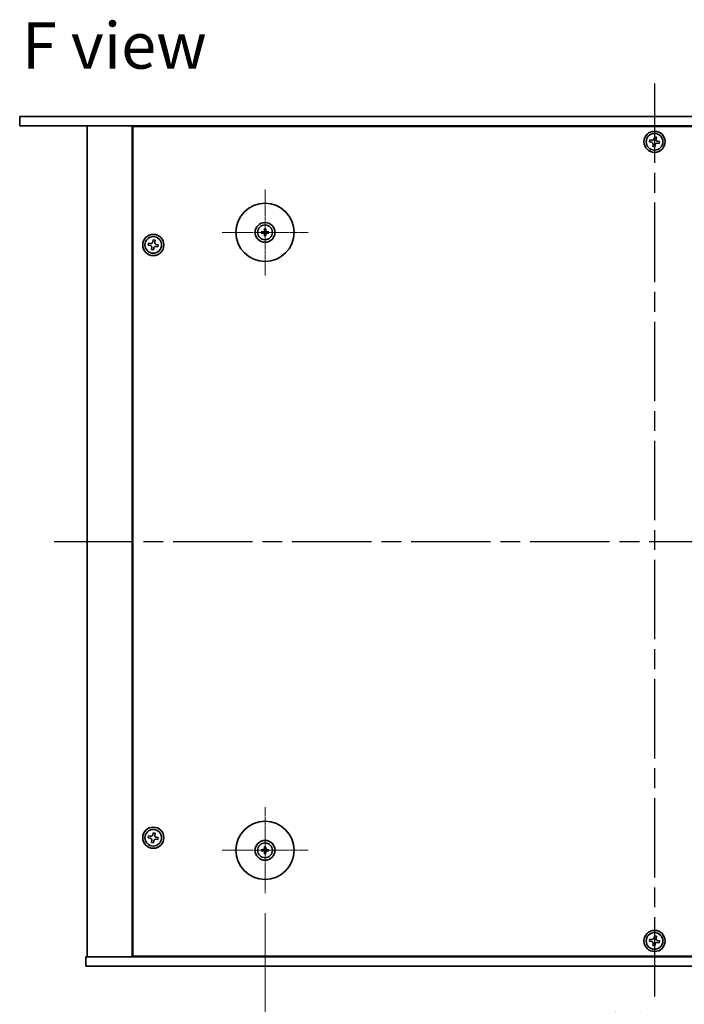
# Model space of a CAD drawing. Units: millimetres. Extents: x 72 to 10690, y 40 to 1445.
# Drawn here: x 2515 to 2766, y 229 to 601 of the extents above; entities that cross this region are included whole.
import ezdxf

# ---------------------------------------------------------------- set-up
doc = ezdxf.new("R2010")
doc.units = ezdxf.units.MM
doc.header["$LTSCALE"] = 5
doc.linetypes.add('AM_ISO08W050', pattern=[18, 12, -1.5, 3, -1.5])
doc.linetypes.add('CHAIN', pattern=[0.3543, 0.2362, -0.0295, 0.0591, -0.0295])
doc.layers.get('Defpoints').update_dxf_attribs({"lineweight": 25})
for name, color, linetype, lineweight in [('AM_7', 4, 'AM_ISO08W050', 25), ('Center Mark (ISO)', 131, 'Continuous', 18), ('Dimension (ISO)', 7, 'Continuous', 18), ('Dimension (ISO) @ 1', 7, 'Continuous', 18), ('Symbol (ISO)', 7, 'Continuous', 18), ('Visible (ISO)', 7, 'Continuous', 35)]:
    doc.layers.add(name, color=color, linetype=linetype, lineweight=lineweight)
doc.styles.add('Note Text (TK)', font='txt')
doc.dimstyles.new('Default - Method 1b (TK)', dxfattribs={"dimscale": 5, "dimtxt": 2.5, "dimasz": 2.5, "dimexe": 1, "dimexo": 1.5, "dimgap": 1, "dimtad": 1, "dimtoh": 1, "dimrnd": 1e-08, "dimdsep": 46, "dimtxsty": 'Note Text (TK)', "dimcen": 0.09, "dimdle": 5, "dimclrd": 100, "dimclre": 100, "dimclrt": 7, "dimadec": 1, "dimazin": 1, "dimtfac": 1, "dimtmove": 0, "dimatfit": 3, "dimfxl": 1, "dimtolj": 1, "dimlwd": -1, "dimlwe": -1, "dimarcsym": 0})

# ---------------------------------------------------------------- blocks, each defined once
blk = doc.blocks.new('*D39')
at = {"layer": 'Defpoints', "color": 0}
for p in [(2607.96, 270.9), (2902.46, 270.9), (2902.46, 208.4)]:
    blk.add_point(p, dxfattribs=at)
at = {"layer": 'Dimension (ISO)', "color": 100}
for p, q in [((2607.96, 263.4), (2607.96, 203.4)), ((2902.46, 263.4), (2902.46, 203.4)), ((2620.46, 208.4), (2889.96, 208.4))]:
    blk.add_line(p, q, dxfattribs=at)
for points in [[(2620.46, 210.48), (2620.46, 206.32), (2607.96, 208.4)], [(2889.96, 210.48), (2889.96, 206.32), (2902.46, 208.4)]]:
    blk.add_solid(points, dxfattribs=at)
at = {"layer": 'Dimension (ISO)', "color": 7, "insert": (2736.1, 219.65), "char_height": 12.5, "attachment_point": 4, "style": 'Note Text (TK)'}
blk.add_mtext('\\A1;294.5', dxfattribs=at)

msp = doc.modelspace()

# ---------------------------------------------------------------- linework, layer by layer
at = {"layer": 'AM_7', "ltscale": 0.5}
for p, q in [((2755.208, 576.8984), (2755.208, 230.8984)), ((2528.208, 403.8984), (2982.208, 403.8984))]:
    msp.add_line(p, q, dxfattribs=at)
at = {"layer": 'Center Mark (ISO)', "linetype": 'CHAIN'}
for p, q in [((2607.958, 536.8984), (2607.958, 504.3984)), ((2624.208, 520.6484), (2591.708, 520.6484)), ((2607.958, 303.3984), (2607.958, 270.8984)), ((2624.208, 287.1484), (2591.708, 287.1484))]:
    msp.add_line(p, q, dxfattribs=at)
at = {"layer": 'Visible (ISO)'}
for p, q in [((2515.208, 564.3984), (2995.208, 564.3984)), ((2515.208, 564.3984), (2515.208, 560.8984)), ((2995.208, 560.8984), (2515.208, 560.8984)), ((2540.708, 560.8984), (2540.708, 246.8984)), ((2557.708, 560.8984), (2557.708, 246.8984)), ((2952.458, 560.6484), (2557.958, 560.6484)), ((2557.958, 560.6484), (2557.958, 247.1484)), ((2570.708, 560.8984), (2570.708, 560.6484)), ((2570.708, 560.8984), (2570.708, 560.6484)), ((2753.4494, 555.5816), (2753.3219, 554.8527)), ((2753.3219, 554.8527), (2754.0508, 554.7252)), ((2754.1783, 555.4541), (2753.4494, 555.5816)), ((2755.1622, 556.7845), (2755.0347, 556.0555)), ((2755.8912, 556.657), (2755.1622, 556.7845)), ((2755.7637, 555.9281), (2755.8912, 556.657)), ((2757.094, 554.9441), (2756.3651, 555.0716)), ((2756.9666, 554.2152), (2757.094, 554.9441)), ((2754.6523, 553.8687), (2754.5248, 553.1398)), ((2754.5248, 553.1398), (2755.2537, 553.0123)), ((2755.2537, 553.0123), (2755.3812, 553.7412)), ((2756.2376, 554.3427), (2756.9666, 554.2152)), ((2607.7286, 521.9912), (2607.8195, 521.4565)), ((2608.0964, 521.4565), (2608.1874, 521.9912)), ((2565.6622, 517.7845), (2565.5347, 517.0555)), ((2566.3912, 517.657), (2565.6622, 517.7845)), ((2566.2637, 516.9281), (2566.3912, 517.657)), ((2607.1498, 520.7868), (2606.6152, 520.8778)), ((2606.6152, 520.419), (2607.1498, 520.5099)), ((2607.8195, 519.8403), (2607.7286, 519.3056)), ((2608.1874, 519.3056), (2608.0964, 519.8403)), ((2609.3008, 520.8778), (2608.7661, 520.7868)), ((2608.7661, 520.5099), (2609.3008, 520.419)), ((2563.9494, 516.5816), (2563.8219, 515.8527)), ((2563.8219, 515.8527), (2564.5508, 515.7252)), ((2564.6783, 516.4541), (2563.9494, 516.5816)), ((2565.1523, 514.8687), (2565.0248, 514.1398)), ((2565.0248, 514.1398), (2565.7537, 514.0123)), ((2565.7537, 514.0123), (2565.8812, 514.7412)), ((2566.7376, 515.3427), (2567.4666, 515.2152)), ((2567.594, 515.9441), (2566.8651, 516.0716)), ((2567.4666, 515.2152), (2567.594, 515.9441)), ((2563.9494, 292.5816), (2563.8219, 291.8527)), ((2563.8219, 291.8527), (2564.5508, 291.7252)), ((2564.6783, 292.4541), (2563.9494, 292.5816)), ((2565.1523, 290.8687), (2565.0248, 290.1398)), ((2565.6622, 293.7845), (2565.5347, 293.0555)), ((2566.3912, 293.657), (2565.6622, 293.7845)), ((2565.7537, 290.0123), (2565.8812, 290.7412)), ((2566.2637, 292.9281), (2566.3912, 293.657)), ((2566.7376, 291.3427), (2567.4666, 291.2152)), ((2567.594, 291.9441), (2566.8651, 292.0716)), ((2567.4666, 291.2152), (2567.594, 291.9441)), ((2565.0248, 290.1398), (2565.7537, 290.0123)), ((2607.1498, 287.2868), (2606.6152, 287.3778)), ((2606.6152, 286.919), (2607.1498, 287.0099)), ((2607.7286, 288.4912), (2607.8195, 287.9565)), ((2608.0964, 287.9565), (2608.1874, 288.4912)), ((2609.3008, 287.3778), (2608.7661, 287.2868)), ((2608.7661, 287.0099), (2609.3008, 286.919)), ((2607.8195, 286.3403), (2607.7286, 285.8056)), ((2608.1874, 285.8056), (2608.0964, 286.3403)), ((2753.4494, 253.5816), (2753.3219, 252.8527)), ((2754.1783, 253.4541), (2753.4494, 253.5816)), ((2755.1622, 254.7845), (2755.0347, 254.0555)), ((2755.8912, 254.657), (2755.1622, 254.7845)), ((2755.7637, 253.9281), (2755.8912, 254.657)), ((2757.094, 252.9441), (2756.3651, 253.0716)), ((2753.3219, 252.8527), (2754.0508, 252.7252)), ((2754.6523, 251.8687), (2754.5248, 251.1398)), ((2754.5248, 251.1398), (2755.2537, 251.0123)), ((2755.2537, 251.0123), (2755.3812, 251.7412)), ((2756.2376, 252.3427), (2756.9666, 252.2152)), ((2756.9666, 252.2152), (2757.094, 252.9441)), ((2540.208, 243.3984), (2540.208, 246.8984)), ((2540.208, 246.8984), (2970.208, 246.8984)), ((2557.958, 247.1484), (2952.458, 247.1484)), ((2570.708, 247.1484), (2570.708, 246.8984)), ((2571.208, 246.8984), (2571.208, 247.1484)), ((2970.208, 243.3984), (2540.208, 243.3984))]:
    msp.add_line(p, q, dxfattribs=at)
for centre, radius in [((2755.208, 554.8984), 4), ((2755.208, 554.8984), 3.15), ((2607.958, 520.6484), 11), ((2607.958, 520.6484), 3.75), ((2607.958, 520.6484), 2.8), ((2565.708, 515.8984), 4), ((2565.708, 515.8984), 3.15), ((2607.958, 287.1484), 11), ((2565.708, 291.8984), 4), ((2565.708, 291.8984), 3.15), ((2607.958, 287.1484), 3.75), ((2607.958, 287.1484), 2.8), ((2755.208, 252.8984), 4), ((2755.208, 252.8984), 3.15)]:
    msp.add_circle(centre, radius, dxfattribs=at)
for centre, start, end in [((2607.958, 520.6484), 80.278312, 99.721688), ((2607.958, 520.6484), 170.278312, 189.721688), ((2607.958, 520.6484), 260.278312, 279.721688), ((2607.958, 520.6484), 350.278312, 9.721688), ((2607.958, 287.1484), 170.278312, 189.721688), ((2607.958, 287.1484), 80.278312, 99.721688), ((2607.958, 287.1484), 350.278312, 9.721688), ((2607.958, 287.1484), 260.278312, 279.721688)]:
    msp.add_arc(centre, 0.8199, start, end, dxfattribs=at)
for centre, major_axis, start_param, end_param in [((2607.9593, 520.4764), (-4.9969, -0.0395), 4.80330753, 5.00936987), ((2608.1299, 520.647), (-0.0395, -4.9969), 4.41540809, 4.62147044), ((2607.786, 520.647), (-0.0395, 4.9969), 4.80330753, 5.00936987), ((2607.9566, 520.4764), (-4.9969, 0.0395), 4.41540809, 4.62147044), ((2607.9593, 520.8203), (4.9969, -0.0395), 4.41540809, 4.62147044), ((2608.1299, 520.6498), (0.0395, -4.9969), 4.80330753, 5.00936987), ((2607.786, 520.6498), (0.0395, 4.9969), 4.41540809, 4.62147044), ((2607.9566, 520.8203), (4.9969, 0.0395), 4.80330753, 5.00936987), ((2607.9593, 286.9764), (-4.9969, -0.0395), 4.80330753, 5.00936987), ((2607.9593, 287.3203), (4.9969, -0.0395), 4.41540809, 4.62147044), ((2608.1299, 287.147), (-0.0395, -4.9969), 4.41540809, 4.62147044), ((2608.1299, 287.1498), (0.0395, -4.9969), 4.80330753, 5.00936987), ((2607.786, 287.147), (-0.0395, 4.9969), 4.80330753, 5.00936987), ((2607.786, 287.1498), (0.0395, 4.9969), 4.41540809, 4.62147044), ((2607.9566, 286.9764), (-4.9969, 0.0395), 4.41540809, 4.62147044), ((2607.9566, 287.3203), (4.9969, 0.0395), 4.80330753, 5.00936987)]:
    msp.add_ellipse(centre, major_axis=major_axis, ratio=0.08715574, start_param=start_param, end_param=end_param, dxfattribs=at)
for points, knots in [([(2754.6523, 553.8687), (2754.6682, 553.9598), (2754.6671, 554.0604), (2754.6243, 554.2531), (2754.5825, 554.3452), (2754.4753, 554.4979), (2754.4029, 554.5684), (2754.2361, 554.6741), (2754.1418, 554.7092), (2754.0508, 554.7252)], [0.113199271, 0.113199271, 0.113199271, 0.113199271, 0.141183811, 0.141183811, 0.169168352, 0.169168352, 0.197152892, 0.197152892, 0.225137433, 0.225137433, 0.225137433, 0.225137433]), ([(2754.1783, 555.4541), (2754.2693, 555.4382), (2754.37, 555.4392), (2754.5627, 555.4821), (2754.6547, 555.5238), (2754.8074, 555.6311), (2754.878, 555.7035), (2754.9837, 555.8702), (2755.0188, 555.9645), (2755.0347, 556.0555)], [0, 0, 0, 0, 0.027984541, 0.027984541, 0.055969081, 0.055969081, 0.083953622, 0.083953622, 0.111938162, 0.111938162, 0.111938162, 0.111938162]), ([(2755.7637, 555.9281), (2755.7477, 555.837), (2755.7488, 555.7364), (2755.7916, 555.5437), (2755.8334, 555.4516), (2755.9406, 555.2989), (2756.013, 555.2284), (2756.1798, 555.1227), (2756.2741, 555.0875), (2756.3651, 555.0716)], [0.338363496, 0.338363496, 0.338363496, 0.338363496, 0.366348036, 0.366348036, 0.394332577, 0.394332577, 0.422317117, 0.422317117, 0.450301658, 0.450301658, 0.450301658, 0.450301658]), ([(2756.2376, 554.3427), (2756.1466, 554.3586), (2756.0459, 554.3575), (2755.8532, 554.3147), (2755.7612, 554.2729), (2755.6085, 554.1657), (2755.538, 554.0933), (2755.4323, 553.9266), (2755.3971, 553.8323), (2755.3812, 553.7412)], [0.225164225, 0.225164225, 0.225164225, 0.225164225, 0.253148765, 0.253148765, 0.281133306, 0.281133306, 0.309117846, 0.309117846, 0.337102387, 0.337102387, 0.337102387, 0.337102387]), ([(2607.6998, 521.1041), (2607.6994, 521.0793), (2607.6941, 521.0527), (2607.6732, 521.004), (2607.6577, 520.9818), (2607.6221, 520.9467), (2607.5996, 520.9315), (2607.5516, 520.9119), (2607.5262, 520.9069), (2607.5022, 520.9066)], [0, 0, 0, 0, 0.0074949209, 0.0074949209, 0.0149898419, 0.0149898419, 0.0224863874, 0.0224863874, 0.0296679253, 0.0296679253, 0.0296679253, 0.0296679253]), ([(2607.8329, 521.1031), (2607.8342, 521.0679), (2607.8296, 521.0317), (2607.8134, 520.9765), (2607.8033, 520.9519), (2607.7763, 520.9055), (2607.7593, 520.8836), (2607.7228, 520.8471), (2607.7009, 520.8301), (2607.6544, 520.8031), (2607.6299, 520.793), (2607.5747, 520.7768), (2607.5384, 520.7721), (2607.5033, 520.7734)], [0.1466285026, 0.1466285026, 0.1466285026, 0.1466285026, 0.1576101955, 0.1576101955, 0.1653520771, 0.1653520771, 0.1730939586, 0.1730939586, 0.1808358402, 0.1808358402, 0.1885777218, 0.1885777218, 0.1995594146, 0.1995594146, 0.1995594146, 0.1995594146]), ([(2607.7286, 521.9912), (2607.7278, 521.9959), (2607.727, 522.0028), (2607.7257, 522.0187), (2607.7251, 522.0312), (2607.7244, 522.0545), (2607.7243, 522.0695), (2607.7245, 522.0918), (2607.7247, 522.1028), (2607.725, 522.1126)], [0.0346009038, 0.0346009038, 0.0346009038, 0.0346009038, 0.0376365484, 0.0376365484, 0.0413929595, 0.0413929595, 0.045198241, 0.045198241, 0.0480896309, 0.0480896309, 0.0480896309, 0.0480896309]), ([(2608.4127, 520.7734), (2608.3775, 520.7721), (2608.3412, 520.7768), (2608.286, 520.793), (2608.2615, 520.8031), (2608.215, 520.8301), (2608.1931, 520.8471), (2608.1566, 520.8836), (2608.1397, 520.9055), (2608.1126, 520.9519), (2608.1025, 520.9765), (2608.0864, 521.0317), (2608.0817, 521.0679), (2608.083, 521.1031)], [0.1466285026, 0.1466285026, 0.1466285026, 0.1466285026, 0.1576101955, 0.1576101955, 0.1653520771, 0.1653520771, 0.1730939586, 0.1730939586, 0.1808358402, 0.1808358402, 0.1885777218, 0.1885777218, 0.1995594146, 0.1995594146, 0.1995594146, 0.1995594146]), ([(2608.1909, 522.1126), (2608.1912, 522.1028), (2608.1915, 522.0918), (2608.1916, 522.0695), (2608.1915, 522.0545), (2608.1908, 522.0312), (2608.1902, 522.0187), (2608.1889, 522.0028), (2608.1882, 521.9959), (2608.1874, 521.9912)], [0.0122628834, 0.0122628834, 0.0122628834, 0.0122628834, 0.0151542734, 0.0151542734, 0.0189595549, 0.0189595549, 0.022715966, 0.022715966, 0.0257516105, 0.0257516105, 0.0257516105, 0.0257516105]), ([(2608.4137, 520.9066), (2608.3888, 520.907), (2608.3623, 520.9123), (2608.3136, 520.9331), (2608.2913, 520.9487), (2608.2563, 520.9843), (2608.2411, 521.0067), (2608.2214, 521.0548), (2608.2165, 521.0802), (2608.2161, 521.1041)], [0, 0, 0, 0, 0.0074949209, 0.0074949209, 0.0149898419, 0.0149898419, 0.0224863874, 0.0224863874, 0.0296679253, 0.0296679253, 0.0296679253, 0.0296679253]), ([(2606.4938, 520.8813), (2606.5036, 520.8817), (2606.5146, 520.8819), (2606.5369, 520.8821), (2606.5518, 520.8819), (2606.5751, 520.8813), (2606.5876, 520.8806), (2606.6036, 520.8794), (2606.6105, 520.8786), (2606.6152, 520.8778)], [0.0122628834, 0.0122628834, 0.0122628834, 0.0122628834, 0.0151542734, 0.0151542734, 0.0189595549, 0.0189595549, 0.022715966, 0.022715966, 0.0257516105, 0.0257516105, 0.0257516105, 0.0257516105]), ([(2606.6152, 520.419), (2606.6105, 520.4182), (2606.6036, 520.4174), (2606.5876, 520.4161), (2606.5751, 520.4155), (2606.5518, 520.4149), (2606.5369, 520.4147), (2606.5146, 520.4149), (2606.5036, 520.4151), (2606.4938, 520.4155)], [0.0346009038, 0.0346009038, 0.0346009038, 0.0346009038, 0.0376365484, 0.0376365484, 0.0413929595, 0.0413929595, 0.045198241, 0.045198241, 0.0480896309, 0.0480896309, 0.0480896309, 0.0480896309]), ([(2607.5022, 520.3902), (2607.5271, 520.3898), (2607.5536, 520.3845), (2607.6024, 520.3637), (2607.6246, 520.3481), (2607.6596, 520.3125), (2607.6748, 520.2901), (2607.6945, 520.242), (2607.6994, 520.2166), (2607.6998, 520.1926)], [0, 0, 0, 0, 0.0074949209, 0.0074949209, 0.0149898419, 0.0149898419, 0.0224863874, 0.0224863874, 0.0296679253, 0.0296679253, 0.0296679253, 0.0296679253]), ([(2607.5033, 520.5234), (2607.5384, 520.5247), (2607.5747, 520.52), (2607.6299, 520.5038), (2607.6544, 520.4937), (2607.7009, 520.4667), (2607.7228, 520.4497), (2607.7593, 520.4132), (2607.7763, 520.3913), (2607.8033, 520.3449), (2607.8134, 520.3203), (2607.8296, 520.2651), (2607.8342, 520.2289), (2607.8329, 520.1937)], [0.1466285026, 0.1466285026, 0.1466285026, 0.1466285026, 0.1576101955, 0.1576101955, 0.1653520771, 0.1653520771, 0.1730939586, 0.1730939586, 0.1808358402, 0.1808358402, 0.1885777218, 0.1885777218, 0.1995594146, 0.1995594146, 0.1995594146, 0.1995594146]), ([(2607.725, 519.1842), (2607.7247, 519.194), (2607.7245, 519.205), (2607.7243, 519.2273), (2607.7244, 519.2423), (2607.7251, 519.2656), (2607.7257, 519.278), (2607.727, 519.294), (2607.7278, 519.3009), (2607.7286, 519.3056)], [0.0122628834, 0.0122628834, 0.0122628834, 0.0122628834, 0.0151542734, 0.0151542734, 0.0189595549, 0.0189595549, 0.022715966, 0.022715966, 0.0257516105, 0.0257516105, 0.0257516105, 0.0257516105]), ([(2608.083, 520.1937), (2608.0817, 520.2289), (2608.0864, 520.2651), (2608.1025, 520.3203), (2608.1126, 520.3449), (2608.1397, 520.3913), (2608.1566, 520.4132), (2608.1931, 520.4497), (2608.215, 520.4667), (2608.2615, 520.4937), (2608.286, 520.5038), (2608.3412, 520.52), (2608.3775, 520.5247), (2608.4127, 520.5234)], [0.1466285026, 0.1466285026, 0.1466285026, 0.1466285026, 0.1576101955, 0.1576101955, 0.1653520771, 0.1653520771, 0.1730939586, 0.1730939586, 0.1808358402, 0.1808358402, 0.1885777218, 0.1885777218, 0.1995594146, 0.1995594146, 0.1995594146, 0.1995594146]), ([(2608.1874, 519.3056), (2608.1882, 519.3009), (2608.1889, 519.294), (2608.1902, 519.278), (2608.1908, 519.2656), (2608.1915, 519.2423), (2608.1916, 519.2273), (2608.1915, 519.205), (2608.1912, 519.194), (2608.1909, 519.1842)], [0.0346009038, 0.0346009038, 0.0346009038, 0.0346009038, 0.0376365484, 0.0376365484, 0.0413929595, 0.0413929595, 0.045198241, 0.045198241, 0.0480896309, 0.0480896309, 0.0480896309, 0.0480896309]), ([(2608.2161, 520.1926), (2608.2165, 520.2175), (2608.2219, 520.244), (2608.2427, 520.2928), (2608.2582, 520.315), (2608.2938, 520.3501), (2608.3163, 520.3652), (2608.3643, 520.3849), (2608.3897, 520.3898), (2608.4137, 520.3902)], [0, 0, 0, 0, 0.0074949209, 0.0074949209, 0.0149898419, 0.0149898419, 0.0224863874, 0.0224863874, 0.0296679253, 0.0296679253, 0.0296679253, 0.0296679253]), ([(2609.3008, 520.8778), (2609.3055, 520.8786), (2609.3124, 520.8794), (2609.3283, 520.8806), (2609.3408, 520.8813), (2609.3641, 520.8819), (2609.379, 520.8821), (2609.4013, 520.8819), (2609.4123, 520.8817), (2609.4221, 520.8813)], [0.0346009038, 0.0346009038, 0.0346009038, 0.0346009038, 0.0376365484, 0.0376365484, 0.0413929595, 0.0413929595, 0.045198241, 0.045198241, 0.0480896309, 0.0480896309, 0.0480896309, 0.0480896309]), ([(2609.4221, 520.4155), (2609.4123, 520.4151), (2609.4013, 520.4149), (2609.379, 520.4147), (2609.3641, 520.4149), (2609.3408, 520.4155), (2609.3283, 520.4161), (2609.3124, 520.4174), (2609.3055, 520.4182), (2609.3008, 520.419)], [0.0122628834, 0.0122628834, 0.0122628834, 0.0122628834, 0.0151542734, 0.0151542734, 0.0189595549, 0.0189595549, 0.022715966, 0.022715966, 0.0257516105, 0.0257516105, 0.0257516105, 0.0257516105]), ([(2565.1523, 514.8687), (2565.1682, 514.9598), (2565.1671, 515.0604), (2565.1243, 515.2531), (2565.0825, 515.3452), (2564.9753, 515.4979), (2564.9029, 515.5684), (2564.7361, 515.6741), (2564.6418, 515.7092), (2564.5508, 515.7252)], [0.113199271, 0.113199271, 0.113199271, 0.113199271, 0.141183811, 0.141183811, 0.169168352, 0.169168352, 0.197152892, 0.197152892, 0.225137433, 0.225137433, 0.225137433, 0.225137433]), ([(2564.6783, 516.4541), (2564.7693, 516.4382), (2564.87, 516.4392), (2565.0627, 516.4821), (2565.1547, 516.5238), (2565.3074, 516.6311), (2565.378, 516.7035), (2565.4837, 516.8702), (2565.5188, 516.9645), (2565.5347, 517.0555)], [0, 0, 0, 0, 0.027984541, 0.027984541, 0.055969081, 0.055969081, 0.083953622, 0.083953622, 0.111938162, 0.111938162, 0.111938162, 0.111938162]), ([(2566.7376, 515.3427), (2566.6466, 515.3586), (2566.5459, 515.3575), (2566.3532, 515.3147), (2566.2612, 515.2729), (2566.1085, 515.1657), (2566.038, 515.0933), (2565.9323, 514.9266), (2565.8971, 514.8323), (2565.8812, 514.7412)], [0.225164225, 0.225164225, 0.225164225, 0.225164225, 0.253148765, 0.253148765, 0.281133306, 0.281133306, 0.309117846, 0.309117846, 0.337102387, 0.337102387, 0.337102387, 0.337102387]), ([(2566.2637, 516.9281), (2566.2477, 516.837), (2566.2488, 516.7364), (2566.2916, 516.5437), (2566.3334, 516.4516), (2566.4406, 516.2989), (2566.513, 516.2284), (2566.6798, 516.1227), (2566.7741, 516.0875), (2566.8651, 516.0716)], [0.338363496, 0.338363496, 0.338363496, 0.338363496, 0.366348036, 0.366348036, 0.394332577, 0.394332577, 0.422317117, 0.422317117, 0.450301658, 0.450301658, 0.450301658, 0.450301658]), ([(2565.1523, 290.8687), (2565.1682, 290.9598), (2565.1671, 291.0604), (2565.1243, 291.2531), (2565.0825, 291.3452), (2564.9753, 291.4979), (2564.9029, 291.5684), (2564.7361, 291.6741), (2564.6418, 291.7092), (2564.5508, 291.7252)], [0.113199271, 0.113199271, 0.113199271, 0.113199271, 0.141183811, 0.141183811, 0.169168352, 0.169168352, 0.197152892, 0.197152892, 0.225137433, 0.225137433, 0.225137433, 0.225137433]), ([(2564.6783, 292.4541), (2564.7693, 292.4382), (2564.87, 292.4392), (2565.0627, 292.4821), (2565.1547, 292.5238), (2565.3074, 292.6311), (2565.378, 292.7035), (2565.4837, 292.8702), (2565.5188, 292.9645), (2565.5347, 293.0555)], [0, 0, 0, 0, 0.027984541, 0.027984541, 0.055969081, 0.055969081, 0.083953622, 0.083953622, 0.111938162, 0.111938162, 0.111938162, 0.111938162]), ([(2566.7376, 291.3427), (2566.6466, 291.3586), (2566.5459, 291.3575), (2566.3532, 291.3147), (2566.2612, 291.2729), (2566.1085, 291.1657), (2566.038, 291.0933), (2565.9323, 290.9266), (2565.8971, 290.8323), (2565.8812, 290.7412)], [0.225164225, 0.225164225, 0.225164225, 0.225164225, 0.253148765, 0.253148765, 0.281133306, 0.281133306, 0.309117846, 0.309117846, 0.337102387, 0.337102387, 0.337102387, 0.337102387]), ([(2566.2637, 292.9281), (2566.2477, 292.837), (2566.2488, 292.7364), (2566.2916, 292.5437), (2566.3334, 292.4516), (2566.4406, 292.2989), (2566.513, 292.2284), (2566.6798, 292.1227), (2566.7741, 292.0875), (2566.8651, 292.0716)], [0.338363496, 0.338363496, 0.338363496, 0.338363496, 0.366348036, 0.366348036, 0.394332577, 0.394332577, 0.422317117, 0.422317117, 0.450301658, 0.450301658, 0.450301658, 0.450301658]), ([(2606.4938, 287.3813), (2606.5036, 287.3817), (2606.5146, 287.3819), (2606.5369, 287.3821), (2606.5518, 287.3819), (2606.5751, 287.3813), (2606.5876, 287.3806), (2606.6036, 287.3794), (2606.6105, 287.3786), (2606.6152, 287.3778)], [0.0122628834, 0.0122628834, 0.0122628834, 0.0122628834, 0.0151542734, 0.0151542734, 0.0189595549, 0.0189595549, 0.022715966, 0.022715966, 0.0257516105, 0.0257516105, 0.0257516105, 0.0257516105]), ([(2606.6152, 286.919), (2606.6105, 286.9182), (2606.6036, 286.9174), (2606.5876, 286.9161), (2606.5751, 286.9155), (2606.5518, 286.9149), (2606.5369, 286.9147), (2606.5146, 286.9149), (2606.5036, 286.9151), (2606.4938, 286.9155)], [0.0346009038, 0.0346009038, 0.0346009038, 0.0346009038, 0.0376365484, 0.0376365484, 0.0413929595, 0.0413929595, 0.045198241, 0.045198241, 0.0480896309, 0.0480896309, 0.0480896309, 0.0480896309]), ([(2607.6998, 287.6041), (2607.6994, 287.5793), (2607.6941, 287.5527), (2607.6732, 287.504), (2607.6577, 287.4818), (2607.6221, 287.4467), (2607.5996, 287.4315), (2607.5516, 287.4119), (2607.5262, 287.4069), (2607.5022, 287.4066)], [0, 0, 0, 0, 0.0074949209, 0.0074949209, 0.0149898419, 0.0149898419, 0.0224863874, 0.0224863874, 0.0296679253, 0.0296679253, 0.0296679253, 0.0296679253]), ([(2607.5022, 286.8902), (2607.5271, 286.8898), (2607.5536, 286.8845), (2607.6024, 286.8637), (2607.6246, 286.8481), (2607.6596, 286.8125), (2607.6748, 286.7901), (2607.6945, 286.742), (2607.6994, 286.7166), (2607.6998, 286.6926)], [0, 0, 0, 0, 0.0074949209, 0.0074949209, 0.0149898419, 0.0149898419, 0.0224863874, 0.0224863874, 0.0296679253, 0.0296679253, 0.0296679253, 0.0296679253]), ([(2607.8329, 287.6031), (2607.8342, 287.5679), (2607.8296, 287.5317), (2607.8134, 287.4765), (2607.8033, 287.4519), (2607.7763, 287.4055), (2607.7593, 287.3836), (2607.7228, 287.3471), (2607.7009, 287.3301), (2607.6544, 287.3031), (2607.6299, 287.293), (2607.5747, 287.2768), (2607.5384, 287.2721), (2607.5033, 287.2734)], [0.1466285026, 0.1466285026, 0.1466285026, 0.1466285026, 0.1576101955, 0.1576101955, 0.1653520771, 0.1653520771, 0.1730939586, 0.1730939586, 0.1808358402, 0.1808358402, 0.1885777218, 0.1885777218, 0.1995594146, 0.1995594146, 0.1995594146, 0.1995594146]), ([(2607.5033, 287.0234), (2607.5384, 287.0247), (2607.5747, 287.02), (2607.6299, 287.0038), (2607.6544, 286.9937), (2607.7009, 286.9667), (2607.7228, 286.9497), (2607.7593, 286.9132), (2607.7763, 286.8913), (2607.8033, 286.8449), (2607.8134, 286.8203), (2607.8296, 286.7651), (2607.8342, 286.7289), (2607.8329, 286.6937)], [0.1466285026, 0.1466285026, 0.1466285026, 0.1466285026, 0.1576101955, 0.1576101955, 0.1653520771, 0.1653520771, 0.1730939586, 0.1730939586, 0.1808358402, 0.1808358402, 0.1885777218, 0.1885777218, 0.1995594146, 0.1995594146, 0.1995594146, 0.1995594146]), ([(2607.7286, 288.4912), (2607.7278, 288.4959), (2607.727, 288.5028), (2607.7257, 288.5187), (2607.7251, 288.5312), (2607.7244, 288.5545), (2607.7243, 288.5695), (2607.7245, 288.5918), (2607.7247, 288.6028), (2607.725, 288.6126)], [0.0346009038, 0.0346009038, 0.0346009038, 0.0346009038, 0.0376365484, 0.0376365484, 0.0413929595, 0.0413929595, 0.045198241, 0.045198241, 0.0480896309, 0.0480896309, 0.0480896309, 0.0480896309]), ([(2608.4127, 287.2734), (2608.3775, 287.2721), (2608.3412, 287.2768), (2608.286, 287.293), (2608.2615, 287.3031), (2608.215, 287.3301), (2608.1931, 287.3471), (2608.1566, 287.3836), (2608.1397, 287.4055), (2608.1126, 287.4519), (2608.1025, 287.4765), (2608.0864, 287.5317), (2608.0817, 287.5679), (2608.083, 287.6031)], [0.1466285026, 0.1466285026, 0.1466285026, 0.1466285026, 0.1576101955, 0.1576101955, 0.1653520771, 0.1653520771, 0.1730939586, 0.1730939586, 0.1808358402, 0.1808358402, 0.1885777218, 0.1885777218, 0.1995594146, 0.1995594146, 0.1995594146, 0.1995594146]), ([(2608.083, 286.6937), (2608.0817, 286.7289), (2608.0864, 286.7651), (2608.1025, 286.8203), (2608.1126, 286.8449), (2608.1397, 286.8913), (2608.1566, 286.9132), (2608.1931, 286.9497), (2608.215, 286.9667), (2608.2615, 286.9937), (2608.286, 287.0038), (2608.3412, 287.02), (2608.3775, 287.0247), (2608.4127, 287.0234)], [0.1466285026, 0.1466285026, 0.1466285026, 0.1466285026, 0.1576101955, 0.1576101955, 0.1653520771, 0.1653520771, 0.1730939586, 0.1730939586, 0.1808358402, 0.1808358402, 0.1885777218, 0.1885777218, 0.1995594146, 0.1995594146, 0.1995594146, 0.1995594146]), ([(2608.1909, 288.6126), (2608.1912, 288.6028), (2608.1915, 288.5918), (2608.1916, 288.5695), (2608.1915, 288.5545), (2608.1908, 288.5312), (2608.1902, 288.5187), (2608.1889, 288.5028), (2608.1882, 288.4959), (2608.1874, 288.4912)], [0.0122628834, 0.0122628834, 0.0122628834, 0.0122628834, 0.0151542734, 0.0151542734, 0.0189595549, 0.0189595549, 0.022715966, 0.022715966, 0.0257516105, 0.0257516105, 0.0257516105, 0.0257516105]), ([(2608.4137, 287.4066), (2608.3888, 287.407), (2608.3623, 287.4123), (2608.3136, 287.4331), (2608.2913, 287.4487), (2608.2563, 287.4843), (2608.2411, 287.5067), (2608.2214, 287.5548), (2608.2165, 287.5802), (2608.2161, 287.6041)], [0, 0, 0, 0, 0.0074949209, 0.0074949209, 0.0149898419, 0.0149898419, 0.0224863874, 0.0224863874, 0.0296679253, 0.0296679253, 0.0296679253, 0.0296679253]), ([(2608.2161, 286.6926), (2608.2165, 286.7175), (2608.2219, 286.744), (2608.2427, 286.7928), (2608.2582, 286.815), (2608.2938, 286.8501), (2608.3163, 286.8652), (2608.3643, 286.8849), (2608.3897, 286.8898), (2608.4137, 286.8902)], [0, 0, 0, 0, 0.0074949209, 0.0074949209, 0.0149898419, 0.0149898419, 0.0224863874, 0.0224863874, 0.0296679253, 0.0296679253, 0.0296679253, 0.0296679253]), ([(2609.3008, 287.3778), (2609.3055, 287.3786), (2609.3124, 287.3794), (2609.3283, 287.3806), (2609.3408, 287.3813), (2609.3641, 287.3819), (2609.379, 287.3821), (2609.4013, 287.3819), (2609.4123, 287.3817), (2609.4221, 287.3813)], [0.0346009038, 0.0346009038, 0.0346009038, 0.0346009038, 0.0376365484, 0.0376365484, 0.0413929595, 0.0413929595, 0.045198241, 0.045198241, 0.0480896309, 0.0480896309, 0.0480896309, 0.0480896309]), ([(2609.4221, 286.9155), (2609.4123, 286.9151), (2609.4013, 286.9149), (2609.379, 286.9147), (2609.3641, 286.9149), (2609.3408, 286.9155), (2609.3283, 286.9161), (2609.3124, 286.9174), (2609.3055, 286.9182), (2609.3008, 286.919)], [0.0122628834, 0.0122628834, 0.0122628834, 0.0122628834, 0.0151542734, 0.0151542734, 0.0189595549, 0.0189595549, 0.022715966, 0.022715966, 0.0257516105, 0.0257516105, 0.0257516105, 0.0257516105]), ([(2607.725, 285.6842), (2607.7247, 285.694), (2607.7245, 285.705), (2607.7243, 285.7273), (2607.7244, 285.7423), (2607.7251, 285.7656), (2607.7257, 285.778), (2607.727, 285.794), (2607.7278, 285.8009), (2607.7286, 285.8056)], [0.0122628834, 0.0122628834, 0.0122628834, 0.0122628834, 0.0151542734, 0.0151542734, 0.0189595549, 0.0189595549, 0.022715966, 0.022715966, 0.0257516105, 0.0257516105, 0.0257516105, 0.0257516105]), ([(2608.1874, 285.8056), (2608.1882, 285.8009), (2608.1889, 285.794), (2608.1902, 285.778), (2608.1908, 285.7656), (2608.1915, 285.7423), (2608.1916, 285.7273), (2608.1915, 285.705), (2608.1912, 285.694), (2608.1909, 285.6842)], [0.0346009038, 0.0346009038, 0.0346009038, 0.0346009038, 0.0376365484, 0.0376365484, 0.0413929595, 0.0413929595, 0.045198241, 0.045198241, 0.0480896309, 0.0480896309, 0.0480896309, 0.0480896309]), ([(2754.1783, 253.4541), (2754.2693, 253.4382), (2754.37, 253.4392), (2754.5627, 253.4821), (2754.6547, 253.5238), (2754.8074, 253.6311), (2754.878, 253.7035), (2754.9837, 253.8702), (2755.0188, 253.9645), (2755.0347, 254.0555)], [0, 0, 0, 0, 0.027984541, 0.027984541, 0.055969081, 0.055969081, 0.083953622, 0.083953622, 0.111938162, 0.111938162, 0.111938162, 0.111938162]), ([(2755.7637, 253.9281), (2755.7477, 253.837), (2755.7488, 253.7364), (2755.7916, 253.5437), (2755.8334, 253.4516), (2755.9406, 253.2989), (2756.013, 253.2284), (2756.1798, 253.1227), (2756.2741, 253.0875), (2756.3651, 253.0716)], [0.338363496, 0.338363496, 0.338363496, 0.338363496, 0.366348036, 0.366348036, 0.394332577, 0.394332577, 0.422317117, 0.422317117, 0.450301658, 0.450301658, 0.450301658, 0.450301658]), ([(2754.6523, 251.8687), (2754.6682, 251.9598), (2754.6671, 252.0604), (2754.6243, 252.2531), (2754.5825, 252.3452), (2754.4753, 252.4979), (2754.4029, 252.5684), (2754.2361, 252.6741), (2754.1418, 252.7092), (2754.0508, 252.7252)], [0.113199271, 0.113199271, 0.113199271, 0.113199271, 0.141183811, 0.141183811, 0.169168352, 0.169168352, 0.197152892, 0.197152892, 0.225137433, 0.225137433, 0.225137433, 0.225137433]), ([(2756.2376, 252.3427), (2756.1466, 252.3586), (2756.0459, 252.3575), (2755.8532, 252.3147), (2755.7612, 252.2729), (2755.6085, 252.1657), (2755.538, 252.0933), (2755.4323, 251.9266), (2755.3971, 251.8323), (2755.3812, 251.7412)], [0.225164225, 0.225164225, 0.225164225, 0.225164225, 0.253148765, 0.253148765, 0.281133306, 0.281133306, 0.309117846, 0.309117846, 0.337102387, 0.337102387, 0.337102387, 0.337102387])]:
    msp.add_open_spline(points, degree=3, knots=knots, dxfattribs=at)
for points, weights in [([(2607.8195, 521.4565), (2607.8281, 521.2318), (2607.8329, 521.1031)], [1, 1.31905273402, 1.607360829]), ([(2608.083, 521.1031), (2608.0878, 521.2318), (2608.0964, 521.4565)], [1.607360829, 1.31905273402, 1]), ([(2607.5033, 520.7734), (2607.3746, 520.7783), (2607.1498, 520.7868)], [1.607360829, 1.31905273402, 1]), ([(2607.1498, 520.5099), (2607.3746, 520.5185), (2607.5033, 520.5234)], [1, 1.31905273402, 1.607360829]), ([(2607.8329, 520.1937), (2607.8281, 520.065), (2607.8195, 519.8403)], [1.607360829, 1.31905273402, 1]), ([(2608.0964, 519.8403), (2608.0878, 520.065), (2608.083, 520.1937)], [1, 1.31905273402, 1.607360829]), ([(2608.7661, 520.7868), (2608.5413, 520.7783), (2608.4127, 520.7734)], [1, 1.31905273402, 1.607360829]), ([(2608.4127, 520.5234), (2608.5413, 520.5185), (2608.7661, 520.5099)], [1.607360829, 1.31905273402, 1]), ([(2607.5033, 287.2734), (2607.3746, 287.2783), (2607.1498, 287.2868)], [1.607360829, 1.31905273402, 1]), ([(2607.1498, 287.0099), (2607.3746, 287.0185), (2607.5033, 287.0234)], [1, 1.31905273402, 1.607360829]), ([(2607.8195, 287.9565), (2607.8281, 287.7318), (2607.8329, 287.6031)], [1, 1.31905273402, 1.607360829]), ([(2607.8329, 286.6937), (2607.8281, 286.565), (2607.8195, 286.3403)], [1.607360829, 1.31905273402, 1]), ([(2608.083, 287.6031), (2608.0878, 287.7318), (2608.0964, 287.9565)], [1.607360829, 1.31905273402, 1]), ([(2608.0964, 286.3403), (2608.0878, 286.565), (2608.083, 286.6937)], [1, 1.31905273402, 1.607360829]), ([(2608.7661, 287.2868), (2608.5413, 287.2783), (2608.4127, 287.2734)], [1, 1.31905273402, 1.607360829]), ([(2608.4127, 287.0234), (2608.5413, 287.0185), (2608.7661, 287.0099)], [1.607360829, 1.31905273402, 1])]:
    msp.add_rational_spline(points, weights, degree=2, dxfattribs=at)

# ---------------------------------------------------------------- texts
at = {"layer": 'Symbol (ISO)', "color": 7, "insert": (2516.0303, 591.2735), "char_height": 17.5, "width": 70.511699, "attachment_point": 4, "line_spacing_factor": 1.5, "style": 'Note Text (TK)'}
msp.add_mtext('{\\fＭＳ Ｐゴシック|b0|i0;\\H17.5000;F view}', dxfattribs=at)

# ---------------------------------------------------------------- dimensions: what is measured, and where the dimension line sits
at = {"layer": 'Dimension (ISO) @ 1', "color": 100}
dim = msp.add_linear_dim(base=(2902.458, 208.3984), p1=(2607.958, 270.8984), p2=(2902.458, 270.8984), angle=180, dimstyle='Default - Method 1b (TK)', override={"dimscale": 1, "dimtxt": 12.5, "dimasz": 12.5, "dimexe": 5, "dimexo": 7.5, "dimgap": 5, "dimtoh": 0, "dimcen": 0.45, "dimtix": 0, "dimtofl": 0, "dimtmove": 0, "dimatfit": 1}, dxfattribs=at)
dim.commit()
dim.dimension.update_dxf_attribs({"geometry": '*D39', "text_midpoint": (2755.208, 208.3984), "dimtype": 128})

doc.saveas('drawing.dxf')
